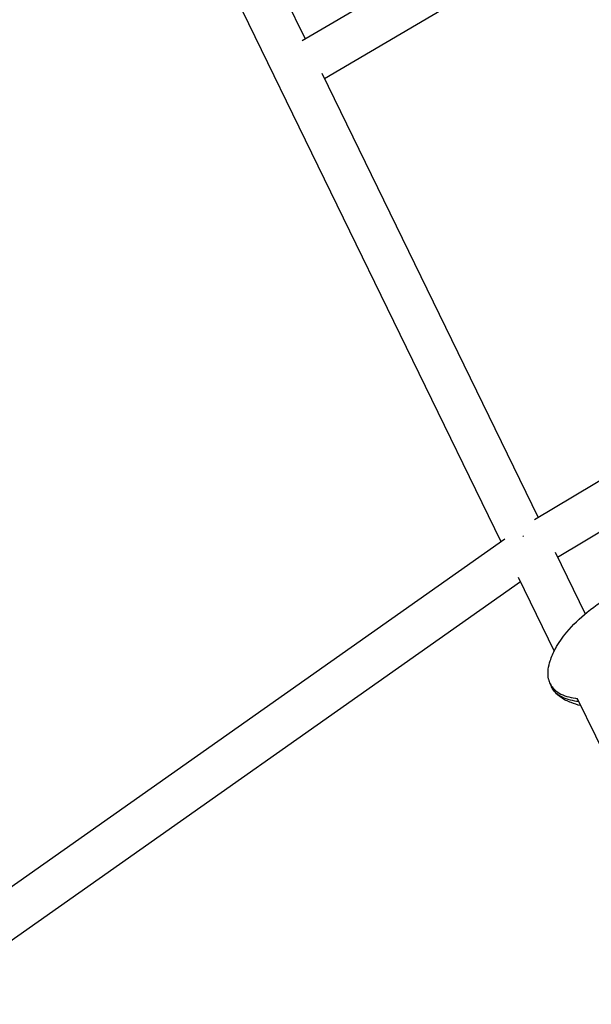
# Model space of a CAD drawing. Units: millimetres. Extents: x -8526 to 6838, y -7848 to 6012.
# Drawn here: x -1499 to -1266, y 3268 to 3671 of the extents above; entities that cross this region are included whole.
import ezdxf

# ---------------------------------------------------------------- set-up
doc = ezdxf.new("R2010")
doc.units = ezdxf.units.MM
doc.layers.add('BSF_2D', color=7, linetype='Continuous')

# ---------------------------------------------------------------- blocks, each defined once
blk = doc.blocks.new('Berliner_Shout-11_SON458A_2D_Block')
at = {"layer": 'BSF_2D'}
for p, q in [((-1383.8, 3662.31), (-991.53, 3893.72)), ((-1374.72, 3646.77), (-987.97, 3874.92)), ((-1448.18, 3797.72), (-1382.62, 3663)), ((-1459.58, 3780), (-1302.6, 3457.43)), ((-1375.81, 3649), (-1287.36, 3467.25)), ((-1288.79, 3466.4), (-1000.6, 3639.24)), ((-1279.46, 3451.01), (-998.32, 3619.62)), ((-1624.59, 3230.33), (-1301.02, 3458.54)), ((-1280.43, 3453), (-1268.15, 3427.77)), ((-1613.73, 3215.96), (-1294.62, 3441.03)), ((-1295.48, 3442.8), (-1280.78, 3412.58)), ((-1271.33, 3393.18), (-1211.56, 3270.36))]:
    blk.add_line(p, q, dxfattribs=at)
blk.add_ellipse((-1291.16, 3454.48), major_axis=(4.91, -7.55), ratio=0.12723, start_param=2.210453, end_param=2.263321, dxfattribs=at)
for points, knots in [([(-2052.07, 3012.92), (-2019.8, 3171.42), (-1963.25, 3325.98), (-1805.96, 3616.31), (-1705.25, 3752.06), (-1467.08, 3995.53), (-1329.65, 4103.24), (-1027.73, 4283.58), (-863.27, 4356.2), (-518.56, 4461.68), (-338.34, 4494.53), (-156.32, 4506.45)], [0.174533, 0.174533, 0.174533, 0.174533, 0.438689, 0.438689, 0.702845, 0.702845, 0.967002, 0.967002, 1.231158, 1.231158, 1.495314, 1.495314, 1.495314, 1.495314]), ([(-1729.73, 3403.58), (-1659.8, 3529.85), (-1570.96, 3648.66), (-1462.61, 3759.43), (-1459.32, 3762.76), (-1456.02, 3766.08)], [0.4471783, 0.4471783, 0.4471783, 0.4471783, 0.7028307, 0.7028307, 0.7107866, 0.7107866, 0.7107866, 0.7107866]), ([(-1283.06, 3401.07), (-1283.32, 3402.44), (-1283.35, 3403.86), (-1283.04, 3406.36), (-1282.78, 3407.48), (-1281.89, 3410.28), (-1281.14, 3411.95), (-1278.97, 3415.93), (-1277.39, 3418.19), (-1273.16, 3423.31), (-1270.31, 3426.03), (-1263.73, 3431.38), (-1259.9, 3433.95), (-1248.4, 3440.65), (-1240.25, 3444.2), (-1227.67, 3447.9), (-1223.31, 3448.87), (-1215.53, 3449.68), (-1212.02, 3449.74), (-1207.82, 3449.01), (-1207.04, 3448.84), (-1204.43, 3448.14), (-1202.72, 3447.45), (-1199.91, 3445.99), (-1198.73, 3445.26), (-1197.62, 3444.41)], [0, 0, 0, 0, 0.41903, 0.41903, 0.760818, 0.760818, 1.302424, 1.302424, 2.123597, 2.123597, 3.29629, 3.29629, 4.678385, 4.678385, 7.292511, 7.292511, 8.634031, 8.634031, 9.676457, 9.676457, 9.914335, 9.914335, 10.488763, 10.488763, 10.925315, 10.925315, 10.925315, 10.925315]), ([(-1282.43, 3399.17), (-1282.29, 3398.89), (-1282.14, 3398.62), (-1281.19, 3397.16), (-1280.09, 3396.2), (-1276.84, 3394.31), (-1274.49, 3393.65), (-1271.8, 3393.24), (-1271.51, 3393.2), (-1271.21, 3393.16)], [-187.200174, -187.200174, -187.200174, -187.200174, -185.962209, -185.962209, -180.348495, -180.348495, -172.044829, -172.044829, -171.041462, -171.041462, -171.041462, -171.041462]), ([(-1281.96, 3398), (-1281.82, 3397.73), (-1281.67, 3397.45), (-1280.72, 3396), (-1279.62, 3395.04), (-1276.37, 3393.15), (-1274.02, 3392.49), (-1271.34, 3392.08), (-1271.05, 3392.04), (-1270.76, 3392)], [-187.200174, -187.200174, -187.200174, -187.200174, -185.962209, -185.962209, -180.348495, -180.348495, -172.044829, -172.044829, -171.069549, -171.069549, -171.069549, -171.069549]), ([(-1269.92, 3390.27), (-1271.27, 3390.59), (-1272.61, 3390.99), (-1275.32, 3392.05), (-1276.71, 3392.74), (-1278.64, 3394.08), (-1279.28, 3394.6), (-1280.46, 3395.77), (-1281.01, 3396.44), (-1281.48, 3397.16)], [9.628063, 9.628063, 9.628063, 9.628063, 10.045535, 10.045535, 10.503065, 10.503065, 10.750414, 10.750414, 11.006802, 11.006802, 11.006802, 11.006802])]:
    blk.add_open_spline(points, degree=3, knots=knots, dxfattribs=at)
for points in [[(-1283.06, 3401.07), (-1282.93, 3400.4), (-1282.72, 3399.77), (-1282.43, 3399.17)], [(-1282.38, 3399.06), (-1282.26, 3398.69), (-1282.12, 3398.34), (-1281.96, 3398)]]:
    blk.add_open_spline(points, degree=3, dxfattribs=at)

msp = doc.modelspace()

# ---------------------------------------------------------------- block references
at = {"layer": 'BSF_2D'}
msp.add_blockref('Berliner_Shout-11_SON458A_2D_Block', (0, 0), dxfattribs=at)

doc.saveas('drawing.dxf')
